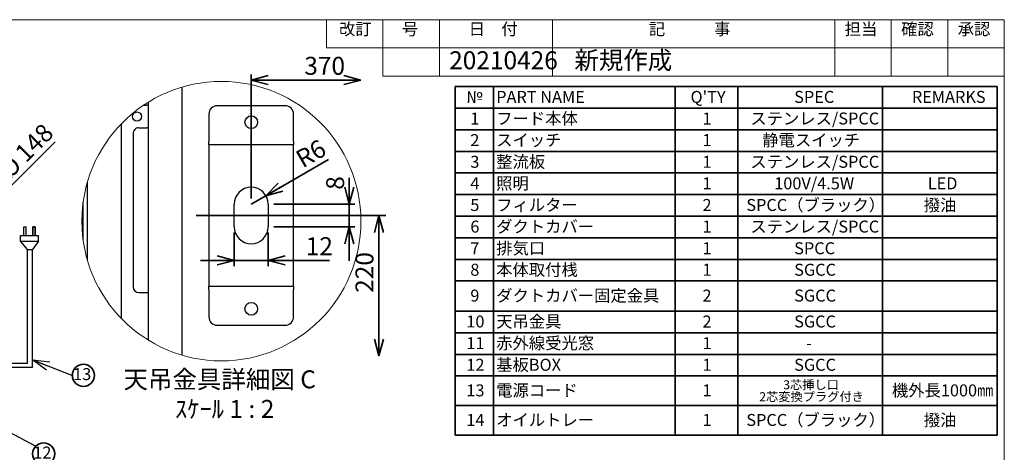
# Paper-space layout 'ﾓﾃﾞﾙ' of a CAD drawing. Units: millimetres. Extents: x 28 to 424, y 7 to 291.
# Drawn here: x 238 to 412, y 214 to 291 of the extents above; entities that cross this region are included whole.
import ezdxf

# ---------------------------------------------------------------- set-up
doc = ezdxf.new("R2010")
doc.units = ezdxf.units.MM
doc.styles.add('SLDTEXTSTYLE1', font='TXT', dxfattribs={"width": 0.7, "bigfont": 'bigfont'})
doc.styles.add('SLDTEXTSTYLE2', font='TXT', dxfattribs={"width": 0.64, "bigfont": 'bigfont'})
doc.styles.get("Standard").update_dxf_attribs({"font": 'txt', "bigfont": 'bigfont'})
doc.dimstyles.new('SLDDIMSTYLE0', dxfattribs={"dimtxt": 0.18, "dimasz": 3, "dimexe": 0, "dimexo": 0.0625, "dimgap": 0, "dimtad": 0, "dimtih": 1, "dimtoh": 1, "dimdec": 0, "dimrnd": 1e-09, "dimzin": 0, "dimdsep": 46, "dimtxsty": 'Standard', "dimblk1": 'OPEN30', "dimblk2": 'OPEN30', "dimsah": 1, "dimcen": 0.09, "dimadec": 0, "dimazin": 0, "dimtfac": 3, "dimtdec": 0, "dimtofl": 0, "dimtmove": 0, "dimatfit": 3, "dimldrblk": 'OPEN30', "dimfxl": 1, "dimfrac": 2, "dimtolj": 1, "dimtzin": 0, "dimarcsym": 0})
doc.dimstyles.new('SLDDIMSTYLE10', dxfattribs={"dimtxt": 3.638021, "dimasz": 3, "dimexe": 0, "dimexo": 0.0625, "dimgap": 0.909505, "dimtad": 3, "dimdec": 1, "dimlfac": 2, "dimrnd": 1e-09, "dimzin": 12, "dimdsep": 46, "dimtxsty": 'SLDTEXTSTYLE1', "dimblk1": 'OPEN30', "dimblk2": 'OPEN30', "dimsah": 1, "dimcen": 0, "dimadec": 0, "dimazin": 3, "dimtfac": 1, "dimtdec": 1, "dimtofl": 0, "dimtmove": 0, "dimatfit": 3, "dimldrblk": 'OPEN30', "dimfxl": 1, "dimfrac": 2, "dimtolj": 1, "dimtzin": 12, "dimarcsym": 0})
doc.dimstyles.new('SLDDIMSTYLE4', dxfattribs={"dimtxt": 3.638021, "dimasz": 3, "dimexe": 0, "dimexo": 0.0625, "dimgap": 0.909505, "dimtad": 3, "dimdec": 1, "dimlfac": 10, "dimrnd": 1e-09, "dimzin": 12, "dimdsep": 46, "dimtxsty": 'SLDTEXTSTYLE1', "dimblk1": 'NONE', "dimblk2": 'OPEN30', "dimsah": 1, "dimcen": 0, "dimadec": 0, "dimazin": 3, "dimtfac": 1, "dimtdec": 1, "dimtmove": 0, "dimatfit": 3, "dimldrblk": 'NONE', "dimfxl": 1, "dimfrac": 2, "dimtolj": 1, "dimtzin": 12, "dimarcsym": 0})
doc.dimstyles.new('SLDDIMSTYLE6', dxfattribs={"dimtxt": 0.18, "dimasz": 1.5, "dimexe": 0, "dimexo": 0.0625, "dimgap": 0, "dimtad": 0, "dimtih": 1, "dimtoh": 1, "dimdec": 0, "dimrnd": 1e-09, "dimzin": 0, "dimdsep": 46, "dimtxsty": 'Standard', "dimblk1": 'DOT', "dimblk2": 'DOT', "dimsah": 1, "dimcen": 0.09, "dimadec": 0, "dimazin": 0, "dimtfac": 1.5, "dimtdec": 0, "dimtofl": 0, "dimtmove": 0, "dimatfit": 3, "dimldrblk": 'DOT', "dimfxl": 1, "dimfrac": 2, "dimtolj": 1, "dimtzin": 0, "dimarcsym": 0})
doc.dimstyles.new('SLDDIMSTYLE8', dxfattribs={"dimtxt": 3.638021, "dimasz": 3, "dimexe": 0, "dimexo": 0.0625, "dimgap": 0.909505, "dimtad": 3, "dimdec": 1, "dimlfac": 2, "dimrnd": 1e-09, "dimzin": 12, "dimdsep": 46, "dimtxsty": 'SLDTEXTSTYLE1', "dimblk1": 'OPEN30', "dimblk2": 'OPEN30', "dimsah": 1, "dimcen": 0.09, "dimadec": 0, "dimazin": 3, "dimtfac": 1, "dimtdec": 1, "dimtmove": 0, "dimatfit": 0, "dimldrblk": 'OPEN30', "dimfxl": 1, "dimfrac": 2, "dimtolj": 1, "dimtzin": 12, "dimarcsym": 0})
doc.dimstyles.new('SLDDIMSTYLE9', dxfattribs={"dimtxt": 3.638021, "dimasz": 3, "dimexe": 0, "dimexo": 0.0625, "dimgap": 0.909505, "dimtad": 3, "dimdec": 1, "dimlfac": 2, "dimrnd": 1e-09, "dimzin": 12, "dimdsep": 46, "dimtxsty": 'SLDTEXTSTYLE1', "dimblk1": 'OPEN30', "dimblk2": 'OPEN30', "dimsah": 1, "dimcen": 0.09, "dimadec": 0, "dimazin": 3, "dimtfac": 1, "dimtdec": 1, "dimtofl": 0, "dimtmove": 0, "dimatfit": 3, "dimldrblk": 'OPEN30', "dimfxl": 1, "dimfrac": 2, "dimtolj": 1, "dimtzin": 12, "dimarcsym": 0})

# ---------------------------------------------------------------- blocks, each defined once
blk = doc.blocks.new('ﾌﾞﾛｯｸ2')
for p, q in [((1896.7, 2478.9), (1896.7, 2493.9)), ((1896.7, 2493.9), (1900.7, 2493.9)), ((1900.7, 2478.9), (1900.7, 2493.9)), ((1890.7, 2468.9), (1890.7, 2478.9)), ((1890.7, 2478.9), (1922.7, 2478.9)), ((1896.7, 2478.9), (1900.7, 2478.9)), ((1922.7, 2468.9), (1922.7, 2478.9)), ((1903.1, 2453.9), (1890.7, 2468.9)), ((1890.7, 2468.9), (1922.7, 2468.9)), ((1922.7, 2468.9), (1911.7, 2453.9)), ((1903.1, 2453.9), (1911.7, 2453.9)), ((1903.1, 2252.5), (1903.1, 2453.9)), ((1911.7, 2245.1), (1911.7, 2453.9)), ((1903.1, 2252.5), (1772.6, 2252.5)), ((1911.7, 2245.1), (1772.6, 2245.1))]:
    blk.add_line(p, q)
at = {"color": 250, "linetype": 'Continuous', "lineweight": 35, "true_color": 0x191924}
for p, q in [((1916.7, 2493.9), (1912.7, 2493.9)), ((1912.7, 2478.9), (1912.7, 2493.9)), ((1916.7, 2478.9), (1916.7, 2493.9))]:
    blk.add_line(p, q, dxfattribs=at)
blk = doc.blocks.new('様式_0')
at = {"lineweight": 18}
for p, q in [((402, 290.5), (18, 290.5)), ((282, 290.5), (282, 285.5)), ((292, 290.5), (292, 280.5)), ((302, 290.5), (302, 280.5)), ((322, 290.5), (322, 280.5)), ((372, 290.5), (372, 280.5)), ((382, 290.5), (382, 280.5)), ((392, 290.5), (392, 280.5)), ((402, 6.5), (402, 290.5)), ((282, 285.5), (402, 285.5)), ((292, 280.5), (402, 280.5))]:
    blk.add_line(p, q, dxfattribs=at)
at = {"color": 250, "linetype": 'Continuous', "lineweight": 35, "true_color": 0x191924, "attachment_point": 2, "style": 'SLDTEXTSTYLE1'}
for s, insert, char_height in [('改訂', (287.13, 289.91), 2.117), ('号', (296.81, 289.91), 2.12), ('日\u3000付', (311.52, 289.91), 2.117), ('記\u3000\u3000\u3000事', (346.3, 289.91), 2.117), ('担当', (376.63, 289.91), 2.117), ('確認', (386.63, 289.91), 2.117), ('承認', (396.63, 289.91), 2.117)]:
    blk.add_mtext(s, dxfattribs=dict(at, insert=insert, char_height=char_height))
blk = doc.blocks.new('SW_NOTE_1')
at = {"color": 0, "linetype": 'Continuous', "lineweight": 35}
blk.add_circle((1.96, 0), 1.96, dxfattribs=at)
at = {"color": 0, "linetype": 'Continuous', "lineweight": 35, "insert": (1.74, 1.29), "char_height": 2.117, "attachment_point": 2, "style": 'SLDTEXTSTYLE1'}
blk.add_mtext('13', dxfattribs=at)
blk = doc.blocks.new('_OPEN30')
at = {"color": 0, "linetype": 'ByBlock', "lineweight": -2}
for p, q in [((-1, 0.267949), (0, 0)), ((0, 0), (-1, -0.267949)), ((0, 0), (-1, 0))]:
    blk.add_line(p, q, dxfattribs=at)
blk = doc.blocks.new('SW_TABLEANNOTATION_2')
at = {"color": 0, "linetype": 'Continuous', "lineweight": 35}
for p, q in [((0, 0), (0, -61.65)), ((95.9, 0), (0, 0)), ((6.74, 0), (6.74, -61.65)), ((38.92, 0), (38.92, -61.65)), ((50.01, 0), (50.01, -61.65)), ((75.61, 0), (75.61, -61.65)), ((95.9, -61.65), (95.9, 0)), ((0, -3.82), (95.9, -3.82)), ((0, -7.64), (95.9, -7.64)), ((0, -11.47), (95.9, -11.47)), ((0, -15.29), (95.9, -15.29)), ((0, -19.11), (95.9, -19.11)), ((0, -22.93), (95.9, -22.93)), ((0, -26.76), (95.9, -26.76)), ((0, -30.59), (95.9, -30.59)), ((0, -34.36), (95.9, -34.36)), ((0, -39.72), (95.9, -39.72)), ((0, -43.54), (95.9, -43.54)), ((0, -47.36), (95.9, -47.36)), ((0, -51.18), (95.9, -51.18)), ((0, -56.42), (95.9, -56.42)), ((0, -61.65), (95.9, -61.65))]:
    blk.add_line(p, q, dxfattribs=at)
at = {"color": 0, "linetype": 'Continuous', "lineweight": 35, "attachment_point": 1, "style": 'SLDTEXTSTYLE1'}
for s, insert, char_height in [('№', (1.96, -0.78), 2.12), ('PART NAME', (7.24, -0.78), 2.117), ("Q'TY", (41.64, -0.78), 2.117), ('SPEC', (59.99, -0.78), 2.117), ('REMARKS', (80.82, -0.78), 2.117), ('1', (2.66, -4.6), 2.12), ('フード本体', (7.24, -4.6), 2.117), ('1', (43.76, -4.6), 2.12), ('ステンレス/SPCC', (52.23, -4.6), 2.117), ('2', (2.66, -8.42), 2.12), ('スイッチ', (7.24, -8.42), 2.117), ('1', (43.76, -8.42), 2.12), ('静電スイッチ', (54.34, -8.42), 2.117), ('整流板', (7.24, -12.25), 2.117), ('ステンレス/SPCC', (52.23, -12.25), 2.117), ('3', (2.66, -12.25), 2.12), ('1', (43.76, -12.25), 2.12), ('4', (2.66, -16.07), 2.12), ('照明', (7.24, -16.07), 2.117), ('1', (43.76, -16.07), 2.12), ('100V/4.5W', (56.46, -16.07), 2.117), ('LED', (83.64, -16.07), 2.117), ('5', (2.66, -19.89), 2.12), ('フィルター', (7.24, -19.89), 2.117), ('2', (43.76, -19.89), 2.12), ('SPCC（ブラック）', (51.52, -19.89), 2.117), ('撥油', (82.93, -19.89), 2.117), ('6', (2.66, -23.71), 2.12), ('ダクトカバー', (7.24, -23.71), 2.117), ('1', (43.76, -23.71), 2.12), ('ステンレス/SPCC', (52.23, -23.71), 2.117), ('7', (2.66, -27.54), 2.12), ('排気口', (7.24, -27.54), 2.117), ('1', (43.76, -27.54), 2.12), ('SPCC', (59.99, -27.54), 2.117), ('8', (2.66, -31.34), 2.12), ('本体取付桟', (7.24, -31.34), 2.117), ('1', (43.76, -31.34), 2.12), ('SGCC', (59.99, -31.34), 2.117), ('9', (2.66, -35.91), 2.12), ('ダクトカバー固定金具', (7.24, -35.91), 2.117), ('2', (43.76, -35.91), 2.12), ('SGCC', (59.99, -35.91), 2.117), ('10', (1.96, -40.49), 2.117), ('天吊金具', (7.24, -40.49), 2.117), ('2', (43.76, -40.49), 2.12), ('SGCC', (59.99, -40.49), 2.117), ('11', (1.96, -44.32), 2.117), ('赤外線受光窓', (7.24, -44.32), 2.117), ('1', (43.76, -44.32), 2.12), ('-', (62.1, -44.32), 2.12), ('12', (1.96, -48.14), 2.117), ('基板BOX', (7.24, -48.14), 2.117), ('1', (43.76, -48.14), 2.12), ('SGCC', (59.99, -48.14), 2.117), ('3芯挿し口', (58.05, -51.94), 1.587), ('13', (1.96, -52.67), 2.117), ('電源コード', (7.24, -52.67), 2.117), ('1', (43.76, -52.67), 2.12), ('2芯変換プラグ付き', (53.81, -54.05), 1.587), ('機外長1000㎜', (77.29, -52.67), 2.117), ('14', (1.96, -57.9), 2.117), ('オイルトレー', (7.24, -57.9), 2.117), ('1', (43.76, -57.9), 2.12), ('SPCC（ブラック）', (51.52, -57.9), 2.117), ('撥油', (82.93, -57.9), 2.117)]:
    blk.add_mtext(s, dxfattribs=dict(at, insert=insert, char_height=char_height))
blk = doc.blocks.new('_D_11')
at = {"color": 179, "linetype": 'Continuous', "lineweight": 35, "true_color": 0x212142}
for q in [(243.77, 269.29), (210.27, 235.78)]:
    blk.add_line((220.73, 246.25), q, dxfattribs=at)
at = {"color": 179, "linetype": 'Continuous', "lineweight": 35, "true_color": 0x212142, "xscale": 3, "yscale": 3, "rotation": 225}
blk.add_blockref('_OPEN30', (220.73, 246.25, -36.21), dxfattribs=at)
at = {"color": 179, "linetype": 'Continuous', "lineweight": 35, "true_color": 0x212142, "char_height": 3.175, "attachment_point": 1, "rotation": 45, "style": 'SLDTEXTSTYLE1'}
for s, insert in [('148', (236.39, 267.69)), ('%%c', (233.55, 264.84))]:
    blk.add_mtext(s, dxfattribs=dict(at, insert=insert))
blk = doc.blocks.new('_NONE')
blk = doc.blocks.new('SW_NOTE_7')
at = {"color": 0, "linetype": 'Continuous', "lineweight": 35}
blk.add_circle((1.39, -1.39), 1.96, dxfattribs=at)
at = {"color": 0, "linetype": 'Continuous', "lineweight": 35, "insert": (1.17, -0.09), "char_height": 2.117, "attachment_point": 2, "style": 'SLDTEXTSTYLE1'}
blk.add_mtext('12', dxfattribs=at)
blk = doc.blocks.new('_DOT')
at = {"color": 0, "linetype": 'ByBlock', "lineweight": -2}
blk.add_line((-0.5, 0), (-1, 0), dxfattribs=at)
at = {"color": 0, "linetype": 'ByBlock', "const_width": 0.5}
blk.add_lwpolyline([(-0.25, 0, 1), (0.25, 0, 1)], format="xyb", close=True, dxfattribs=at)
blk = doc.blocks.new('ﾌﾞﾛｯｸ4')
at = {"color": 250, "linetype": 'Continuous', "lineweight": 35, "true_color": 0x191924, "insert": (2.55, 35.88), "char_height": 6.35, "attachment_point": 1, "rotation": 90, "style": 'SLDTEXTSTYLE1'}
blk.add_mtext('220', dxfattribs=at)
blk = doc.blocks.new('_D_27')
at = {"color": 179, "linetype": 'Continuous', "lineweight": 35, "true_color": 0x212142}
for p, q in [((275.48, 253.25), (275.48, 247.32)), ((281.48, 253.25), (281.48, 247.32)), ((275.48, 248.32), (269.48, 248.32)), ((275.48, 248.32), (281.48, 248.32)), ((281.48, 248.32), (292.37, 248.32))]:
    blk.add_line(p, q, dxfattribs=at)
at = {"color": 179, "linetype": 'Continuous', "lineweight": 35, "true_color": 0x212142, "xscale": 3, "yscale": 3}
blk.add_blockref('_OPEN30', (275.48, 248.32, -181.03), dxfattribs=at)
at = {"color": 179, "linetype": 'Continuous', "lineweight": 35, "true_color": 0x212142, "xscale": 3, "yscale": 3, "rotation": 180}
blk.add_blockref('_OPEN30', (281.48, 248.32, -181.03), dxfattribs=at)
at = {"color": 179, "linetype": 'Continuous', "lineweight": 35, "true_color": 0x212142, "insert": (288.14, 252.41), "char_height": 3.175, "attachment_point": 1, "style": 'SLDTEXTSTYLE1'}
blk.add_mtext('12', dxfattribs=at)
blk = doc.blocks.new('_D_28')
at = {"color": 179, "linetype": 'Continuous', "lineweight": 35, "true_color": 0x212142}
for p, q in [((278.48, 259.25), (278.48, 281.2)), ((278.48, 280.2), (297.9, 280.2))]:
    blk.add_line(p, q, dxfattribs=at)
at = {"color": 179, "linetype": 'Continuous', "lineweight": 35, "true_color": 0x212142, "xscale": 3, "yscale": 3, "rotation": 180}
blk.add_blockref('_OPEN30', (278.48, 280.2, -181.03), dxfattribs=at)
at = {"color": 179, "linetype": 'Continuous', "lineweight": 35, "true_color": 0x212142, "xscale": 3, "yscale": 3}
blk.add_blockref('_OPEN30', (297.9, 280.2), dxfattribs=at)
at = {"color": 179, "linetype": 'Continuous', "lineweight": 35, "true_color": 0x212142, "insert": (287.88, 284.3), "char_height": 3.175, "attachment_point": 1, "style": 'SLDTEXTSTYLE1'}
blk.add_mtext('370', dxfattribs=at)
blk = doc.blocks.new('_D_29')
at = {"color": 179, "linetype": 'Continuous', "lineweight": 35, "true_color": 0x212142}
for q in [(292.18, 266.16), (278.48, 258.25)]:
    blk.add_line((281.08, 259.75), q, dxfattribs=at)
at = {"color": 179, "linetype": 'Continuous', "lineweight": 35, "true_color": 0x212142, "xscale": 3, "yscale": 3, "rotation": 210}
blk.add_blockref('_OPEN30', (281.08, 259.75, -181.03), dxfattribs=at)
at = {"color": 179, "linetype": 'Continuous', "lineweight": 35, "true_color": 0x212142, "insert": (286.02, 267.3), "char_height": 3.175, "attachment_point": 1, "rotation": 30, "style": 'SLDTEXTSTYLE1'}
blk.add_mtext('R6', dxfattribs=at)
blk = doc.blocks.new('_D_30')
at = {"color": 179, "linetype": 'Continuous', "lineweight": 35, "true_color": 0x212142}
for p, q in [((295.85, 258.25), (295.85, 262.92)), ((282.48, 258.25), (296.85, 258.25)), ((295.85, 258.25), (295.85, 254.25)), ((282.48, 254.25), (296.85, 254.25)), ((295.85, 254.25), (295.85, 248.25))]:
    blk.add_line(p, q, dxfattribs=at)
at = {"color": 179, "linetype": 'Continuous', "lineweight": 35, "true_color": 0x212142, "xscale": 3, "yscale": 3}
for p, rotation in [((295.85, 258.25, -181.03), 270), ((295.85, 254.25, -181.03), 90)]:
    blk.add_blockref('_OPEN30', p, dxfattribs=dict(at, rotation=rotation))
at = {"color": 179, "linetype": 'Continuous', "lineweight": 35, "true_color": 0x212142, "insert": (291.76, 260.8), "char_height": 3.17, "attachment_point": 1, "rotation": 90, "style": 'SLDTEXTSTYLE1'}
blk.add_mtext('8', dxfattribs=at)
blk = doc.blocks.new('SW_NOTE_17')
at = {"color": 0, "linetype": 'Continuous', "lineweight": 35, "char_height": 3.175, "attachment_point": 2}
for s, insert, style in [('天吊金具詳細図 C', (14.63, 4.09), 'SLDTEXTSTYLE1'), ('ｽｹｰﾙ 1 : 2', (15.51, -1.14), 'SLDTEXTSTYLE2')]:
    blk.add_mtext(s, dxfattribs=dict(at, insert=insert, style=style))

psp = doc.layouts.new('ﾓﾃﾞﾙ')

# ---------------------------------------------------------------- linework, layer by layer
at = {"color": 7, "linetype": 'Continuous', "lineweight": 25}
for p, q in [((266.282, 231.539), (266.282, 278.96)), ((259.425, 275.75), (259.982, 275.75)), ((260.282, 275.75), (259.982, 275.75)), ((260.282, 234.199), (260.282, 276.3)), ((284.482, 275.65), (272.482, 275.65)), ((270.982, 274.15), (270.982, 269.35)), ((285.982, 269.35), (285.982, 274.15)), ((255.482, 272.455), (255.482, 238.044)), ((257.582, 270.75), (257.582, 243.625)), ((258.582, 271.75), (259.982, 271.75)), ((260.282, 271.75), (259.982, 271.75)), ((270.982, 268.75), (270.982, 269.35)), ((270.982, 268.75), (270.982, 267.55)), ((285.982, 268.75), (270.982, 268.75)), ((285.982, 269.35), (285.982, 268.75)), ((285.982, 267.55), (285.982, 268.75)), ((270.982, 267.55), (270.982, 244.95)), ((285.982, 244.95), (285.982, 267.55)), ((249.482, 248.367), (249.482, 262.133)), ((248.732, 251.898), (248.732, 258.601)), ((275.482, 254.25), (275.482, 258.25)), ((281.482, 258.25), (281.482, 254.25)), ((270.982, 244.95), (270.982, 243.75)), ((285.982, 243.75), (285.982, 244.95)), ((258.582, 242.625), (259.982, 242.625)), ((259.982, 242.625), (260.282, 242.625)), ((270.982, 243.75), (285.982, 243.75)), ((270.982, 243.15), (270.982, 243.75)), ((270.982, 243.15), (270.982, 238.35)), ((285.982, 243.75), (285.982, 243.15)), ((285.982, 238.35), (285.982, 243.15)), ((272.482, 236.85), (284.482, 236.85))]:
    psp.add_line(p, q, dxfattribs=at)
at = {"color": 179, "linetype": 'Continuous', "lineweight": 35, "true_color": 0x212142}
for p, q in [((268.716, 256.25), (302.307, 256.25)), ((301.097, 256.25), (301.097, 231.409))]:
    psp.add_line(p, q, dxfattribs=at)
at = {"color": 7, "linetype": 'Continuous', "lineweight": 18}
psp.add_circle((273.203, 255.249), 24.7, dxfattribs=at)
at = {"color": 7, "linetype": 'Continuous', "lineweight": 25}
for centre, radius in [((258.282, 273.75), 0.8), ((278.482, 272.75), 1.125), ((278.482, 239.75), 1.125)]:
    psp.add_circle(centre, radius, dxfattribs=at)
for centre, radius, start, end in [((272.482, 274.15), 1.5, 90.00032, 179.99968), ((284.482, 274.15), 1.5, 0.00008, 89.99992), ((258.582, 270.75), 1, 89.99968, 180.00021), ((278.482, 258.25), 3, 0, 180), ((278.482, 254.25), 3, 180, 0), ((258.582, 243.625), 1, 180.0003, 269.99959), ((272.482, 238.35), 1.5, 179.99994, 269.99992), ((284.482, 238.35), 1.5, 269.99984, 0.0003)]:
    psp.add_arc(centre, radius, start, end, dxfattribs=at)

# ---------------------------------------------------------------- block references
psp.add_blockref('様式_0', (9.796, 0.366))
at = {"color": 179, "linetype": 'Continuous', "lineweight": 35, "true_color": 0x212142}
for name, p in [('SW_TABLEANNOTATION_2', (314.61, 279.056)), ('SW_NOTE_1', (246.824, 227.977)), ('SW_NOTE_17', (258.276, 224.779)), ('SW_NOTE_7', (240.347, 215.491))]:
    psp.add_blockref(name, p, dxfattribs=at)
at = {"color": 179, "linetype": 'Continuous', "lineweight": 35, "true_color": 0x212142, "xscale": 3, "yscale": 3}
for p, rotation in [((301.097, 256.25), 90), ((301.097, 231.409, 15.261), 270)]:
    psp.add_blockref('_OPEN30', p, dxfattribs=dict(at, rotation=rotation))
at = {"color": 7, "linetype": 'Continuous', "xscale": 0.1, "yscale": 0.1, "zscale": 0.1}
psp.add_blockref('ﾌﾞﾛｯｸ2', (48.576, 4.84), dxfattribs=at)
at = {"xscale": 0.5, "yscale": 0.5, "zscale": 0.5}
psp.add_blockref('ﾌﾞﾛｯｸ4', (295.664, 224.629), dxfattribs=at)

# ---------------------------------------------------------------- texts
at = {"color": 179, "linetype": 'Continuous', "lineweight": 35, "true_color": 0x212142, "char_height": 3.175, "attachment_point": 1, "style": 'SLDTEXTSTYLE1'}
for s, insert in [('20210426', (313.527, 285.282)), ('新規作成', (335.69, 285.282))]:
    psp.add_mtext(s, dxfattribs=dict(at, insert=insert))

# ---------------------------------------------------------------- dimensions: what is measured, and where the dimension line sits
at = {"color": 179, "linetype": 'Continuous', "lineweight": 35, "true_color": 0x212142}
for base, p1, p2, dimstyle, picture, middle in [((297.903, 280.203), (278.482, 258.25), (297.903, 273.513), 'SLDDIMSTYLE9', '_D_28', (291.059, 280.203)), ((281.482, 248.317), (275.482, 254.25), (281.482, 254.25), 'SLDDIMSTYLE8', '_D_27', (290.254, 248.317))]:
    dim = psp.add_linear_dim(base=base, p1=p1, p2=p2, dimstyle=dimstyle, dxfattribs=at)
    dim.commit()
    dim.dimension.update_dxf_attribs({"geometry": picture, "text_midpoint": middle, "dimtype": 160})
dim = psp.add_diameter_dim_2p(p1=(210.268, 235.782), p2=(220.733, 246.248), dimstyle='SLDDIMSTYLE4', dxfattribs=at)
dim.commit()
dim.dimension.update_dxf_attribs({"geometry": '_D_11', "text_midpoint": (240.167, 265.681), "dimtype": 163})
dim = psp.add_radius_dim(center=(278.482, 258.25), mpoint=(281.08, 259.75), dimstyle='SLDDIMSTYLE10', dxfattribs=at)
dim.commit()
dim.dimension.update_dxf_attribs({"geometry": '_D_29', "text_midpoint": (290.254, 265.046), "dimtype": 164})
dim = psp.add_linear_dim(base=(295.855, 254.25), p1=(281.482, 258.25), p2=(281.482, 254.25), angle=90, dimstyle='SLDDIMSTYLE8', dxfattribs=at)
dim.commit()
dim.dimension.update_dxf_attribs({"geometry": '_D_30', "text_midpoint": (295.855, 261.861), "dimtype": 160})

# ---------------------------------------------------------------- leaders
for points, dimstyle in [([(239.743, 230.713), (246.824, 227.977)], 'SLDDIMSTYLE0'), ([(221.377, 225.466), (240.347, 215.491)], 'SLDDIMSTYLE6')]:
    psp.add_leader(points, dimstyle=dimstyle, dxfattribs=at)

doc.saveas('drawing.dxf')
